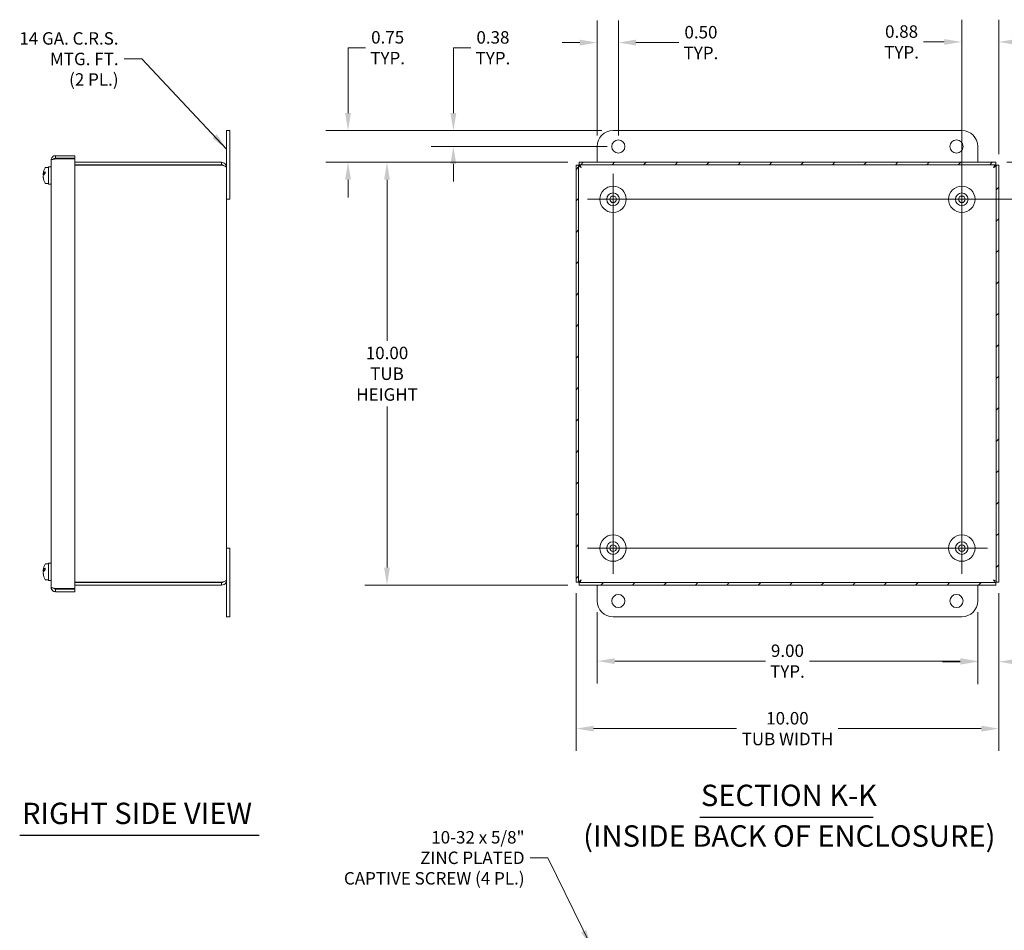
# Model space of a CAD drawing. Units: inches. Extents: x 1.6 to 68.4, y 1.3 to 42.7.
# Drawn here: x 33.3 to 56.6, y 15.1 to 36.6 of the extents above; entities that cross this region are included whole.
import ezdxf

# ---------------------------------------------------------------- set-up
doc = ezdxf.new("R2010")
doc.units = ezdxf.units.IN
doc.header["$LTSCALE"] = 4.210526
doc.header["$MEASUREMENT"] = 0
for name, color, linetype, lineweight in [('Center Mark (ANSI)', 7, 'Continuous', 5), ('Centerline (ANSI)', 7, 'Continuous', 5), ('Dimension (ANSI)', 7, 'Continuous', 5), ('Hatch (ANSI)', 7, 'Continuous', 5), ('Symbol (ANSI)', 7, 'Continuous', 5), ('Visible (ANSI)', 7, 'Continuous', 5)]:
    doc.layers.add(name, color=color, linetype=linetype, lineweight=lineweight)
doc.styles.add('Label Text (ANSI)', font='tahoma.ttf')
doc.styles.add('ROMANS', font='tahoma.ttf')
doc.styles.add('Text Style168', font='tahoma.ttf')
doc.dimstyles.new('Default (ANSI)', dxfattribs={"dimscale": 4.210526, "dimtxt": 0.07, "dimasz": 0.098425, "dimexe": 0.125, "dimexo": 0.0625, "dimgap": 0.031496, "dimtad": 0, "dimtih": 1, "dimtoh": 1, "dimrnd": 1e-08, "dimzin": 0, "dimdsep": 46, "dimtxsty": 'ROMANS', "dimcen": 0.09, "dimdle": 0.393701, "dimclrd": 256, "dimclre": 256, "dimclrt": 256, "dimadec": 0, "dimazin": 0, "dimtfac": 1.428571, "dimtofl": 0, "dimtmove": 0, "dimatfit": 3, "dimfxl": 1, "dimtolj": 1, "dimtzin": 0, "dimlwd": -1, "dimlwe": -1, "dimarcsym": 0})
doc.dimstyles.new('Default (ANSI)$7', dxfattribs={"dimscale": 4.210526, "dimtxt": 0.07, "dimasz": 0.098425, "dimexe": 0.125, "dimexo": 0.0625, "dimgap": 0.031496, "dimtad": 0, "dimtih": 1, "dimtoh": 1, "dimrnd": 1e-08, "dimzin": 0, "dimdsep": 46, "dimtxsty": 'ROMANS', "dimcen": 0.09, "dimdle": 0.393701, "dimclrd": 256, "dimclre": 256, "dimclrt": 256, "dimadec": 0, "dimazin": 0, "dimtfac": 1.428571, "dimtofl": 0, "dimtmove": 0, "dimatfit": 3, "dimfxl": 1, "dimtolj": 1, "dimtzin": 0, "dimlwd": -1, "dimlwe": -1, "dimarcsym": 0})

# ---------------------------------------------------------------- blocks, each defined once
blk = doc.blocks.new('*D12')
at = {"layer": 'Defpoints', "color": 0, "transparency": 16777216}
for p in [(55.586, 36.079), (56.461, 33.162), (55.586, 32.357)]:
    blk.add_point(p, dxfattribs=at)
at = {"layer": 'Dimension (ANSI)', "transparency": 16777216}
for p, q in [((55.586, 32.62), (55.586, 36.605)), ((56.461, 33.425), (56.461, 36.605)), ((55.172, 36.079), (54.683, 36.079)), ((56.875, 36.079), (57.29, 36.079))]:
    blk.add_line(p, q, dxfattribs=at)
for points in [[(55.172, 36.148), (55.172, 36.01), (55.586, 36.079)], [(56.875, 36.148), (56.875, 36.01), (56.461, 36.079)]]:
    blk.add_solid(points, dxfattribs=at)
at = {"layer": 'Dimension (ANSI)', "transparency": 16777216, "insert": (54.161, 36.079), "char_height": 0.2947, "attachment_point": 5, "style": 'ROMANS'}
blk.add_mtext('\\A1;0.88\\PTYP.', dxfattribs=at)
blk = doc.blocks.new('*D13')
at = {"layer": 'Defpoints', "color": 0, "transparency": 16777216}
for p in [(46.461, 23.302), (56.461, 23.302), (46.461, 19.838)]:
    blk.add_point(p, dxfattribs=at)
at = {"layer": 'Dimension (ANSI)', "transparency": 16777216}
for p, q in [((46.461, 23.039), (46.461, 19.311)), ((56.461, 23.039), (56.461, 19.311)), ((46.875, 19.838), (50.258, 19.838)), ((56.047, 19.838), (52.664, 19.838))]:
    blk.add_line(p, q, dxfattribs=at)
for points in [[(46.875, 19.907), (46.875, 19.769), (46.461, 19.838)], [(56.047, 19.907), (56.047, 19.769), (56.461, 19.838)]]:
    blk.add_solid(points, dxfattribs=at)
at = {"layer": 'Dimension (ANSI)', "transparency": 16777216, "insert": (51.461, 19.838), "char_height": 0.29474, "attachment_point": 5, "style": 'ROMANS'}
blk.add_mtext('\\A1;\\fTahoma|b0|i0;\\H0.2947;10.00\\P\\fTahoma|b0|i0;\\H0.2947;TUB WIDTH', dxfattribs=at)
blk = doc.blocks.new('*D14')
at = {"layer": 'Defpoints', "color": 0, "transparency": 16777216}
for p in [(56.391, 33.232), (55.586, 32.357), (57.846, 32.357)]:
    blk.add_point(p, dxfattribs=at)
at = {"layer": 'Dimension (ANSI)', "transparency": 16777216}
for p, q in [((57.846, 33.647), (57.846, 36.019)), ((57.846, 36.019), (58.261, 36.019)), ((56.654, 33.232), (58.373, 33.232)), ((55.849, 32.357), (58.373, 32.357)), ((57.846, 31.943), (57.846, 31.528))]:
    blk.add_line(p, q, dxfattribs=at)
for points in [[(57.777, 33.647), (57.916, 33.647), (57.846, 33.232)], [(57.777, 31.943), (57.916, 31.943), (57.846, 32.357)]]:
    blk.add_solid(points, dxfattribs=at)
at = {"layer": 'Dimension (ANSI)', "transparency": 16777216, "insert": (58.783, 36.019), "char_height": 0.2947, "attachment_point": 5, "style": 'ROMANS'}
blk.add_mtext('\\A1;0.88\\PTYP.', dxfattribs=at)
blk = doc.blocks.new('*D15')
at = {"layer": 'Defpoints', "color": 0, "transparency": 16777216}
for p in [(56.461, 23.302), (55.961, 22.857), (55.961, 21.42)]:
    blk.add_point(p, dxfattribs=at)
at = {"layer": 'Dimension (ANSI)', "transparency": 16777216}
for p, q in [((56.461, 23.039), (56.461, 20.893)), ((55.961, 22.594), (55.961, 20.893)), ((55.547, 21.42), (55.132, 21.42)), ((56.875, 21.42), (58.011, 21.42))]:
    blk.add_line(p, q, dxfattribs=at)
for points in [[(55.547, 21.489), (55.547, 21.351), (55.961, 21.42)], [(56.875, 21.489), (56.875, 21.351), (56.461, 21.42)]]:
    blk.add_solid(points, dxfattribs=at)
at = {"layer": 'Dimension (ANSI)', "transparency": 16777216, "insert": (58.533, 21.42), "char_height": 0.2947, "attachment_point": 5, "style": 'ROMANS'}
blk.add_mtext('\\A1;0.50\\PTYP.', dxfattribs=at)
blk = doc.blocks.new('*D16')
at = {"layer": 'Defpoints', "color": 0, "transparency": 16777216}
for p in [(46.961, 22.857), (55.961, 22.857), (55.961, 21.435)]:
    blk.add_point(p, dxfattribs=at)
at = {"layer": 'Dimension (ANSI)', "transparency": 16777216}
for p, q in [((46.961, 22.594), (46.961, 20.908)), ((55.961, 22.594), (55.961, 20.908)), ((47.375, 21.435), (50.939, 21.435)), ((55.547, 21.435), (51.983, 21.435))]:
    blk.add_line(p, q, dxfattribs=at)
for points in [[(47.375, 21.504), (47.375, 21.366), (46.961, 21.435)], [(55.547, 21.504), (55.547, 21.366), (55.961, 21.435)]]:
    blk.add_solid(points, dxfattribs=at)
at = {"layer": 'Dimension (ANSI)', "transparency": 16777216, "insert": (51.461, 21.435), "char_height": 0.29474, "attachment_point": 5, "style": 'ROMANS'}
blk.add_mtext('\\A1;\\fTahoma|b0|i0;\\H0.2947;9.00\\P\\fTahoma|b0|i0;\\H0.2947;TYP.', dxfattribs=at)
blk = doc.blocks.new('*D17')
at = {"layer": 'Defpoints', "color": 0, "transparency": 16777216}
for p in [(47.336, 33.982), (43.559, 33.607), (47.461, 33.607)]:
    blk.add_point(p, dxfattribs=at)
at = {"layer": 'Dimension (ANSI)', "transparency": 16777216}
for p, q in [((43.559, 34.397), (43.559, 35.941)), ((43.559, 35.941), (43.973, 35.941)), ((47.073, 33.982), (43.033, 33.982)), ((47.198, 33.607), (43.033, 33.607)), ((43.559, 33.193), (43.559, 32.778))]:
    blk.add_line(p, q, dxfattribs=at)
for points in [[(43.49, 34.397), (43.628, 34.397), (43.559, 33.982)], [(43.49, 33.193), (43.628, 33.193), (43.559, 33.607)]]:
    blk.add_solid(points, dxfattribs=at)
at = {"layer": 'Dimension (ANSI)', "transparency": 16777216, "insert": (44.495, 35.941), "char_height": 0.2947, "attachment_point": 5, "style": 'ROMANS'}
blk.add_mtext('\\A1;0.38\\PTYP.', dxfattribs=at)
blk = doc.blocks.new('*D18')
at = {"layer": 'Defpoints', "color": 0, "transparency": 16777216}
for p in [(46.961, 36.064), (46.961, 33.607), (47.461, 33.607)]:
    blk.add_point(p, dxfattribs=at)
at = {"layer": 'Dimension (ANSI)', "transparency": 16777216}
for p, q in [((46.961, 33.87), (46.961, 36.59)), ((47.461, 33.87), (47.461, 36.59)), ((46.547, 36.064), (46.132, 36.064)), ((47.875, 36.064), (48.893, 36.064))]:
    blk.add_line(p, q, dxfattribs=at)
for points in [[(46.547, 36.133), (46.547, 35.995), (46.961, 36.064)], [(47.875, 36.133), (47.875, 35.995), (47.461, 36.064)]]:
    blk.add_solid(points, dxfattribs=at)
at = {"layer": 'Dimension (ANSI)', "transparency": 16777216, "insert": (49.415, 36.064), "char_height": 0.2947, "attachment_point": 5, "style": 'ROMANS'}
blk.add_mtext('\\A1;0.50\\PTYP.', dxfattribs=at)
blk = doc.blocks.new('*D22')
at = {"layer": 'Defpoints', "color": 0, "transparency": 16777216}
for p in [(47.336, 33.982), (41.067, 33.232), (46.531, 33.232)]:
    blk.add_point(p, dxfattribs=at)
at = {"layer": 'Dimension (ANSI)', "transparency": 16777216}
for p, q in [((41.067, 34.397), (41.067, 35.943)), ((41.067, 35.943), (41.482, 35.943)), ((47.073, 33.982), (40.541, 33.982)), ((46.268, 33.232), (40.541, 33.232)), ((41.067, 32.818), (41.067, 32.403))]:
    blk.add_line(p, q, dxfattribs=at)
for points in [[(40.998, 34.397), (41.136, 34.397), (41.067, 33.982)], [(40.998, 32.818), (41.136, 32.818), (41.067, 33.232)]]:
    blk.add_solid(points, dxfattribs=at)
at = {"layer": 'Dimension (ANSI)', "transparency": 16777216, "insert": (42.004, 35.943), "char_height": 0.2947, "attachment_point": 5, "style": 'ROMANS'}
blk.add_mtext('\\A1;0.75\\PTYP.', dxfattribs=at)
blk = doc.blocks.new('*D23')
at = {"layer": 'Defpoints', "color": 0, "transparency": 16777216}
for p in [(46.531, 33.232), (41.989, 23.232), (46.531, 23.232)]:
    blk.add_point(p, dxfattribs=at)
at = {"layer": 'Dimension (ANSI)', "transparency": 16777216}
for p, q in [((46.268, 33.232), (41.462, 33.232)), ((41.989, 32.818), (41.989, 29.012)), ((41.989, 23.647), (41.989, 27.453)), ((46.268, 23.232), (41.462, 23.232))]:
    blk.add_line(p, q, dxfattribs=at)
for points in [[(41.92, 32.818), (42.058, 32.818), (41.989, 33.232)], [(41.92, 23.647), (42.058, 23.647), (41.989, 23.232)]]:
    blk.add_solid(points, dxfattribs=at)
at = {"layer": 'Dimension (ANSI)', "transparency": 16777216, "insert": (41.989, 28.232), "char_height": 0.29474, "attachment_point": 5, "style": 'ROMANS'}
blk.add_mtext('\\A1;\\fTahoma|b0|i0;\\H0.2947;10.00\\P\\fTahoma|b0|i0;\\H0.2947;TUB\\P\\fTahoma|b0|i0;\\H0.2947;HEIGHT', dxfattribs=at)

msp = doc.modelspace()

# ---------------------------------------------------------------- hatches: boundary and pattern name
at = {"layer": 'Hatch (ANSI)'}
h = msp.add_hatch(dxfattribs=at)
h.set_pattern_fill('ANSI31', color=256, scale=4.2105, style=0)
h.paths.add_polyline_path([(56.402, 33.162), (56.402, 23.302), (56.461, 23.302), (56.461, 33.162)])
h.paths.add_polyline_path([(46.52, 23.302), (46.52, 33.162), (46.461, 33.162), (46.461, 23.302)])
h.paths.add_polyline_path([(46.531, 23.232), (56.391, 23.232), (56.391, 23.291), (46.531, 23.291)])
h.paths.add_polyline_path([(56.391, 33.232), (46.531, 33.232), (46.531, 33.173), (56.391, 33.173)])

# ---------------------------------------------------------------- linework, layer by layer
at = {"layer": 'Center Mark (ANSI)', "linetype": 'Continuous'}
for p, q in [((46.732, 32.357), (47.94, 32.357)), ((56.19, 32.357), (54.982, 32.357)), ((55.586, 23.503), (55.586, 24.712)), ((46.732, 24.107), (47.94, 24.107))]:
    msp.add_line(p, q, dxfattribs=at)
at = {"layer": 'Centerline (ANSI)', "linetype": 'Continuous'}
for p, q in [((47.336, 23.503), (47.336, 32.962)), ((55.586, 32.962), (55.586, 23.503)), ((46.732, 32.357), (56.19, 32.357)), ((56.19, 24.107), (46.732, 24.107))]:
    msp.add_line(p, q, dxfattribs=at)
at = {"layer": 'Symbol (ANSI)', "lineweight": 30}
for p, q in [((49.388, 17.746), (53.49, 17.746)), ((33.304, 17.32), (38.965, 17.32))]:
    msp.add_line(p, q, dxfattribs=at)
at = {"layer": 'Visible (ANSI)'}
for p, q in [((38.271, 33.982), (38.196, 33.982)), ((38.196, 33.607), (38.196, 33.982)), ((38.271, 33.982), (38.271, 33.607)), ((47.336, 33.982), (55.586, 33.982)), ((38.196, 33.607), (38.196, 33.111)), ((38.271, 32.357), (38.271, 33.607)), ((46.961, 33.232), (46.961, 33.607)), ((55.961, 33.607), (55.961, 33.232)), ((34.122, 33.386), (34.102, 33.386)), ((34.102, 33.386), (34.102, 33.378)), ((34.102, 33.322), (34.102, 33.305)), ((34.603, 33.389), (34.149, 33.389)), ((34.149, 33.33), (34.149, 33.389)), ((34.149, 33.33), (34.603, 33.33)), ((34.149, 33.314), (34.603, 33.314)), ((34.29, 33.314), (34.29, 33.33)), ((34.603, 33.33), (34.603, 33.389)), ((34.603, 33.314), (34.603, 23.152)), ((33.971, 33.108), (33.912, 33.108)), ((33.981, 33.128), (33.981, 32.713)), ((34.043, 33.126), (33.981, 33.128)), ((34.043, 23.182), (34.043, 33.283)), ((38.075, 33.232), (34.603, 33.232)), ((38.075, 33.173), (34.603, 33.173)), ((34.603, 33.162), (38.075, 33.162)), ((38.075, 33.173), (38.075, 33.232)), ((38.196, 33.111), (38.196, 23.354)), ((46.52, 33.162), (46.461, 33.162)), ((46.461, 33.162), (46.461, 23.302)), ((46.52, 23.302), (46.52, 33.162)), ((56.391, 33.232), (46.531, 33.232)), ((46.531, 33.232), (46.531, 33.173)), ((46.531, 33.173), (56.391, 33.173)), ((56.391, 33.173), (56.391, 33.232)), ((56.402, 33.162), (56.402, 23.302)), ((56.461, 33.162), (56.402, 33.162)), ((56.461, 23.302), (56.461, 33.162)), ((33.884, 32.953), (33.858, 32.958)), ((33.858, 32.951), (33.881, 32.951)), ((33.858, 32.936), (33.869, 32.933)), ((33.859, 32.882), (33.858, 32.882)), ((33.858, 32.876), (33.86, 32.876)), ((33.906, 32.976), (33.906, 33.007)), ((33.971, 32.733), (33.912, 32.733)), ((34.043, 32.715), (33.981, 32.713)), ((38.271, 32.357), (38.196, 32.357)), ((38.271, 24.107), (38.196, 24.107)), ((38.271, 22.857), (38.271, 24.107)), ((33.884, 23.578), (33.858, 23.583)), ((33.858, 23.576), (33.881, 23.576)), ((33.858, 23.561), (33.869, 23.558)), ((33.906, 23.601), (33.906, 23.632)), ((33.971, 23.733), (33.912, 23.733)), ((33.981, 23.753), (33.981, 23.338)), ((34.043, 23.751), (33.981, 23.753)), ((33.859, 23.507), (33.858, 23.507)), ((33.858, 23.501), (33.86, 23.501)), ((33.971, 23.358), (33.912, 23.358)), ((34.043, 23.34), (33.981, 23.338)), ((38.075, 23.302), (34.603, 23.302)), ((38.075, 23.291), (34.603, 23.291)), ((38.075, 23.291), (38.075, 23.232)), ((38.196, 23.354), (38.196, 22.857)), ((46.461, 23.302), (46.52, 23.302)), ((56.391, 23.291), (46.531, 23.291)), ((46.531, 23.291), (46.531, 23.232)), ((56.391, 23.232), (56.391, 23.291)), ((56.402, 23.302), (56.461, 23.302)), ((34.102, 23.087), (34.102, 23.08)), ((34.122, 23.08), (34.102, 23.08)), ((34.603, 23.152), (34.149, 23.152)), ((34.149, 23.136), (34.603, 23.136)), ((34.149, 23.136), (34.149, 23.077)), ((34.603, 23.077), (34.149, 23.077)), ((34.29, 23.136), (34.29, 23.152)), ((34.603, 23.232), (38.075, 23.232)), ((34.603, 23.136), (34.603, 23.077)), ((46.531, 23.232), (56.391, 23.232)), ((46.961, 22.857), (46.961, 23.232)), ((55.961, 23.232), (55.961, 22.857)), ((38.196, 22.482), (38.196, 22.857)), ((38.271, 22.857), (38.271, 22.482)), ((38.271, 22.482), (38.196, 22.482)), ((55.586, 22.482), (47.336, 22.482))]:
    msp.add_line(p, q, dxfattribs=at)
for centre, radius in [((47.461, 33.607), 0.155), ((55.461, 33.607), 0.155), ((47.336, 32.357), 0.312), ((55.586, 32.357), 0.312), ((47.336, 32.357), 0.15), ((47.336, 32.357), 0.078), ((55.586, 32.357), 0.15), ((55.586, 32.357), 0.078), ((47.336, 24.107), 0.312), ((47.336, 24.107), 0.15), ((55.586, 24.107), 0.312), ((55.586, 24.107), 0.15), ((47.336, 24.107), 0.078), ((55.586, 24.107), 0.078), ((47.461, 22.857), 0.155), ((55.461, 22.857), 0.155)]:
    msp.add_circle(centre, radius, dxfattribs=at)
for centre, radius, start, end in [((47.336, 33.607), 0.375, 90, 180), ((55.586, 33.607), 0.375, 0, 90), ((34.231, 32.92), 0.375, 150.9022, 173.1588), ((33.912, 33.098), 0.01, 90, 150.9022), ((33.971, 33.098), 0.01, 0, 90), ((34.231, 32.92), 0.375, 186.8412, 209.0978), ((33.912, 32.743), 0.01, 209.0978, 270), ((33.971, 32.743), 0.01, 270, 0), ((34.231, 23.545), 0.375, 150.9022, 173.1588), ((33.912, 23.723), 0.01, 90, 150.9022), ((33.971, 23.723), 0.01, 0, 90), ((34.231, 23.545), 0.375, 186.8412, 209.0978), ((33.912, 23.368), 0.01, 209.0978, 270), ((33.971, 23.368), 0.01, 270, 0), ((47.336, 22.857), 0.375, 180, 270), ((55.586, 22.857), 0.375, 270, 0)]:
    msp.add_arc(centre, radius, start, end, dxfattribs=at)
for centre, major_axis, ratio, start_param, end_param in [((34.213, 32.86), (-0.354, 0.103), 0.37337, 5.876527, 6.314363), ((34.213, 32.981), (-0.354, -0.103), 0.37337, 5.66042, 6.098256), ((34.229, 32.914), (-0.365, 0.083), 0.918763, 0.094856, 0.096979), ((34.231, 32.928), (-0.373, 0.035), 0.377378, 6.275202, 6.316806), ((34.229, 32.926), (-0.365, -0.083), 0.918763, 5.949125, 5.970107), ((34.231, 32.923), (-0.365, 0.084), 0.921949, 0.166149, 0.207753), ((34.213, 32.86), (-0.354, 0.103), 0.37337, 0.184929, 0.290844), ((34.231, 32.917), (-0.365, -0.084), 0.921949, 6.075433, 6.117036), ((34.229, 32.914), (-0.365, 0.083), 0.918763, 0.313078, 0.441055), ((34.231, 32.913), (-0.373, -0.035), 0.377378, 6.249565, 6.291168), ((34.229, 32.926), (-0.365, -0.083), 0.918763, 6.186207, 6.314184), ((34.228, 32.929), (-0.36, -0.105), 0.37337, 6.130946, 6.219318), ((34.213, 23.485), (-0.354, 0.103), 0.37337, 5.876527, 6.314363), ((34.213, 23.606), (-0.354, -0.103), 0.37337, 5.66042, 6.098256), ((34.229, 23.539), (-0.365, 0.083), 0.918763, 0.094856, 0.096979), ((34.231, 23.553), (-0.373, 0.035), 0.377378, 6.275202, 6.316806), ((34.229, 23.551), (-0.365, -0.083), 0.918763, 5.949125, 5.970107), ((34.231, 23.548), (-0.365, 0.084), 0.921949, 0.166149, 0.207753), ((34.213, 23.485), (-0.354, 0.103), 0.37337, 0.184929, 0.290844), ((34.231, 23.542), (-0.365, -0.084), 0.921949, 6.075433, 6.117036), ((34.229, 23.539), (-0.365, 0.083), 0.918763, 0.313078, 0.441055), ((34.231, 23.538), (-0.373, -0.035), 0.377378, 6.249565, 6.291168), ((34.229, 23.551), (-0.365, -0.083), 0.918763, 6.186207, 6.314184), ((34.228, 23.554), (-0.36, -0.105), 0.37337, 6.130946, 6.219318)]:
    msp.add_ellipse(centre, major_axis=major_axis, ratio=ratio, start_param=start_param, end_param=end_param, dxfattribs=at)
for points, knots in [([(34.149, 33.389), (34.112, 33.389), (34.075, 33.368), (34.057, 33.335), (34.048, 33.32), (34.043, 33.301), (34.043, 33.283)], [-1, -1, -1, -1, -0.328514, -0.328514, -0.328514, 0, 0, 0, 0]), ([(34.113, 33.313), (34.119, 33.32), (34.127, 33.326), (34.136, 33.328), (34.14, 33.329), (34.145, 33.33), (34.149, 33.33)], [0.4427391, 0.4427391, 0.4427391, 0.4427391, 0.8231904, 0.8231904, 0.8231904, 1, 1, 1, 1]), ([(38.196, 33.111), (38.196, 33.152), (38.173, 33.193), (38.138, 33.214), (38.119, 33.226), (38.097, 33.232), (38.075, 33.232)], [0, 0, 0, 0, 1.019087, 1.019087, 1.019087, 1.570796, 1.570796, 1.570796, 1.570796]), ([(38.124, 33.148), (38.117, 33.157), (38.108, 33.165), (38.097, 33.169), (38.09, 33.172), (38.082, 33.173), (38.075, 33.173)], [0.6450259, 0.6450259, 0.6450259, 0.6450259, 1.203332, 1.203332, 1.203332, 1.5707963, 1.5707963, 1.5707963, 1.5707963]), ([(38.075, 33.162), (38.116, 33.151), (38.156, 33.14), (38.178, 33.129), (38.19, 33.123), (38.196, 33.117), (38.196, 33.111)], [0, 0, 0, 0, 1.019087, 1.019087, 1.019087, 1.570796, 1.570796, 1.570796, 1.570796]), ([(46.582, 33.111), (46.557, 33.124), (46.533, 33.137), (46.524, 33.15), (46.521, 33.154), (46.52, 33.158), (46.52, 33.162)], [0, 0, 0, 0, 1.203332, 1.203332, 1.203332, 1.570796, 1.570796, 1.570796, 1.570796]), ([(46.582, 33.111), (46.569, 33.136), (46.556, 33.16), (46.543, 33.169), (46.539, 33.172), (46.535, 33.173), (46.531, 33.173)], [0, 0, 0, 0, 1.203332, 1.203332, 1.203332, 1.570796, 1.570796, 1.570796, 1.570796]), ([(56.339, 33.111), (56.353, 33.136), (56.366, 33.16), (56.379, 33.169), (56.383, 33.172), (56.387, 33.173), (56.391, 33.173)], [0, 0, 0, 0, 1.203332, 1.203332, 1.203332, 1.570796, 1.570796, 1.570796, 1.570796]), ([(56.339, 33.111), (56.365, 33.124), (56.389, 33.137), (56.398, 33.15), (56.401, 33.154), (56.402, 33.158), (56.402, 33.162)], [0, 0, 0, 0, 1.203332, 1.203332, 1.203332, 1.570796, 1.570796, 1.570796, 1.570796]), ([(33.903, 33.006), (33.904, 33.007), (33.904, 33.007), (33.905, 33.007), (33.905, 33.007), (33.906, 33.007)], [0.12713083, 0.12713083, 0.12713083, 0.12713083, 0.13377702, 0.13377702, 0.13725863, 0.13725863, 0.13725863, 0.13725863]), ([(33.906, 32.976), (33.905, 32.976), (33.905, 32.976), (33.904, 32.975), (33.904, 32.975), (33.903, 32.974)], [0.01615675, 0.01615675, 0.01615675, 0.01615675, 0.01963837, 0.01963837, 0.02628455, 0.02628455, 0.02628455, 0.02628455]), ([(33.903, 23.631), (33.904, 23.632), (33.904, 23.632), (33.905, 23.632), (33.905, 23.632), (33.906, 23.632)], [0.12713083, 0.12713083, 0.12713083, 0.12713083, 0.13377702, 0.13377702, 0.13725863, 0.13725863, 0.13725863, 0.13725863]), ([(33.906, 23.601), (33.905, 23.601), (33.905, 23.601), (33.904, 23.6), (33.904, 23.6), (33.903, 23.599)], [0.01615675, 0.01615675, 0.01615675, 0.01615675, 0.01963837, 0.01963837, 0.02628455, 0.02628455, 0.02628455, 0.02628455]), ([(38.196, 23.354), (38.196, 23.343), (38.173, 23.332), (38.138, 23.32), (38.119, 23.314), (38.097, 23.308), (38.075, 23.302)], [0, 0, 0, 0, 1.019087, 1.019087, 1.019087, 1.570796, 1.570796, 1.570796, 1.570796]), ([(38.075, 23.232), (38.116, 23.232), (38.156, 23.255), (38.178, 23.29), (38.19, 23.309), (38.196, 23.331), (38.196, 23.354)], [0, 0, 0, 0, 1.019087, 1.019087, 1.019087, 1.570796, 1.570796, 1.570796, 1.570796]), ([(38.124, 23.316), (38.117, 23.307), (38.108, 23.3), (38.097, 23.295), (38.09, 23.293), (38.082, 23.291), (38.075, 23.291)], [0.6450259, 0.6450259, 0.6450259, 0.6450259, 1.203332, 1.203332, 1.203332, 1.5707963, 1.5707963, 1.5707963, 1.5707963]), ([(46.582, 23.354), (46.557, 23.341), (46.533, 23.328), (46.524, 23.314), (46.521, 23.31), (46.52, 23.306), (46.52, 23.302)], [0, 0, 0, 0, 1.203332, 1.203332, 1.203332, 1.570796, 1.570796, 1.570796, 1.570796]), ([(46.582, 23.354), (46.569, 23.329), (46.556, 23.304), (46.543, 23.295), (46.539, 23.293), (46.535, 23.291), (46.531, 23.291)], [0, 0, 0, 0, 1.203332, 1.203332, 1.203332, 1.570796, 1.570796, 1.570796, 1.570796]), ([(56.339, 23.354), (56.365, 23.341), (56.389, 23.328), (56.398, 23.314), (56.401, 23.31), (56.402, 23.306), (56.402, 23.302)], [0, 0, 0, 0, 1.203332, 1.203332, 1.203332, 1.570796, 1.570796, 1.570796, 1.570796]), ([(56.339, 23.354), (56.353, 23.329), (56.366, 23.304), (56.379, 23.295), (56.383, 23.293), (56.387, 23.291), (56.391, 23.291)], [0, 0, 0, 0, 1.203332, 1.203332, 1.203332, 1.570796, 1.570796, 1.570796, 1.570796]), ([(34.149, 23.077), (34.112, 23.077), (34.075, 23.098), (34.057, 23.13), (34.048, 23.146), (34.043, 23.164), (34.043, 23.182)], [-1, -1, -1, -1, -0.328514, -0.328514, -0.328514, 0, 0, 0, 0]), ([(34.109, 23.159), (34.115, 23.149), (34.125, 23.141), (34.136, 23.137), (34.14, 23.136), (34.145, 23.136), (34.149, 23.136)], [0.328083, 0.328083, 0.328083, 0.328083, 0.8231904, 0.8231904, 0.8231904, 1, 1, 1, 1])]:
    msp.add_open_spline(points, degree=3, knots=knots, dxfattribs=at)
for points in [[(34.043, 33.283), (34.043, 33.291), (34.07, 33.299), (34.108, 33.306)], [(34.108, 33.306), (34.121, 33.309), (34.135, 33.311), (34.149, 33.314)], [(34.108, 23.159), (34.07, 23.167), (34.043, 23.175), (34.043, 23.182)], [(34.149, 23.152), (34.135, 23.154), (34.121, 23.157), (34.108, 23.159)]]:
    msp.add_open_spline(points, degree=3, dxfattribs=at)

# ---------------------------------------------------------------- texts
at = {"layer": 'Symbol (ANSI)', "char_height": 0.29474, "attachment_point": 6, "line_spacing_factor": 0.987884, "style": 'ROMANS'}
for s, insert, width in [('\\fTahoma|b0|i0;14 GA. C.R.S.\\P\\fTahoma|b0|i0;MTG. FT. \\P\\fTahoma|b0|i0;(2 PL.)', (35.639, 35.677), 2.42095), ('\\fTahoma|b0|i0;10-32 x 5/8"\\P\\fTahoma|b0|i0;ZINC PLATED\\P\\fTahoma|b0|i0;CAPTIVE SCREW (4 PL.)\\P', (45.243, 16.783), 4.34008)]:
    msp.add_mtext(s, dxfattribs=dict(at, insert=insert, width=width))
at = {"layer": 'Symbol (ANSI)', "char_height": 0.50526, "attachment_point": 7}
for s, insert, style in [('SECTION K-K', (49.414, 17.849), 'Text Style168'), ('RIGHT SIDE VIEW', (33.355, 17.423), 'Text Style168'), ('(INSIDE BACK OF ENCLOSURE)', (46.629, 16.888), 'Label Text (ANSI)')]:
    msp.add_mtext(s, dxfattribs=dict(at, insert=insert, style=style))

# ---------------------------------------------------------------- dimensions: what is measured, and where the dimension line sits
at = {"layer": 'Dimension (ANSI)'}
for base, p1, p2, text, picture, middle in [((46.961, 36.064), (47.461, 33.607), (46.961, 33.607), '<>\\PTYP.', '*D18', (49.415, 36.064)), ((55.961, 21.435), (46.961, 22.857), (55.961, 22.857), '\\fTahoma|b0|i0;\\H0.2947;<>\\P\\fTahoma|b0|i0;\\H0.2947;TYP.', '*D16', (51.461, 21.435))]:
    dim = msp.add_linear_dim(base=base, p1=p1, p2=p2, text=text, dimstyle='Default (ANSI)', override={"dimgap": 0.031496, "dimtih": 0, "dimtoh": 0, "dimdec": 2, "dimtol": 0, "dimlim": 0, "dimtp": 0, "dimtm": 0, "dimtdec": 2, "dimatfit": 1}, dxfattribs=at)
    dim.commit()
    dim.dimension.update_dxf_attribs({"geometry": picture, "text_midpoint": middle, "dimtype": 160})
for base, p1, p2, angle, text, override, picture, middle in [((55.585943001, 36.078847385), (56.460943001, 33.162246038), (55.585943001, 32.357294581), 180, '<>\\PTYP.', {"dimgap": 0.031496, "dimtih": 0, "dimtoh": 0, "dimdec": 2, "dimtol": 0, "dimlim": 0, "dimtp": 0, "dimtm": 0, "dimtdec": 2, "dimatfit": 1}, '*D12', (54.161213452, 36.078847385)), ((41.067, 33.232), (47.336, 33.982), (46.531, 33.232), 270, '<>\\PTYP.', {"dimgap": 0.031496, "dimdec": 2, "dimtol": 0, "dimlim": 0, "dimtp": 0, "dimtm": 0, "dimtdec": 2, "dimatfit": 1}, '*D22', (42.004, 35.943)), ((43.558821962, 33.607294581), (47.335943001, 33.982294581), (47.460943001, 33.607294581), 270, '<>\\PTYP.', {"dimgap": 0.031496, "dimdec": 2, "dimtol": 0, "dimlim": 0, "dimtp": 0, "dimtm": 0, "dimtdec": 2, "dimatfit": 1}, '*D17', (44.49521234, 35.940631477)), ((57.846473188, 32.357294581), (56.390894458, 33.232294581), (55.585943001, 32.357294581), 90, '<>\\PTYP.', {"dimgap": 0.031496, "dimdec": 2, "dimtol": 0, "dimlim": 0, "dimtp": 0, "dimtm": 0, "dimtdec": 2, "dimatfit": 1}, '*D14', (58.782863566, 36.019132103)), ((41.989, 23.232), (46.531, 33.232), (46.531, 23.232), 90, '\\fTahoma|b0|i0;\\H0.2947;<>\\P\\fTahoma|b0|i0;\\H0.2947;TUB\\P\\fTahoma|b0|i0;\\H0.2947;HEIGHT', {"dimgap": 0.031496, "dimdec": 2, "dimtol": 0, "dimlim": 0, "dimtp": 0, "dimtm": 0, "dimtdec": 2, "dimatfit": 1}, '*D23', (41.989, 28.232)), ((46.461, 19.838), (56.461, 23.302), (46.461, 23.302), 180, '\\fTahoma|b0|i0;\\H0.2947;<>\\P\\fTahoma|b0|i0;\\H0.2947;TUB WIDTH', {"dimgap": 0.031496, "dimtih": 0, "dimtoh": 0, "dimdec": 2, "dimtol": 0, "dimlim": 0, "dimtp": 0, "dimtm": 0, "dimtdec": 2, "dimatfit": 1}, '*D13', (51.461, 19.838)), ((55.961, 21.42), (56.461, 23.302), (55.961, 22.857), 180, '<>\\PTYP.', {"dimgap": 0.031496, "dimtih": 0, "dimtoh": 0, "dimdec": 2, "dimtol": 0, "dimlim": 0, "dimtp": 0, "dimtm": 0, "dimtdec": 2, "dimatfit": 1}, '*D15', (58.533, 21.42))]:
    dim = msp.add_linear_dim(base=base, p1=p1, p2=p2, angle=angle, text=text, dimstyle='Default (ANSI)', override=override, dxfattribs=at)
    dim.commit()
    dim.dimension.update_dxf_attribs({"geometry": picture, "text_midpoint": middle, "dimtype": 160})

# ---------------------------------------------------------------- leaders
at = {"layer": 'Symbol (ANSI)', "annotation_type": 0, "has_hookline": 1, "hookline_direction": 1}
for points, text_width in [([(38.196, 33.546), (36.186, 35.677), (35.772, 35.677)], 2.339), ([(46.823, 14.675), (45.79, 16.783), (45.375, 16.783)], 4.306)]:
    msp.add_leader(points, dimstyle='Default (ANSI)$7', override={"dimtad": 0}, dxfattribs=dict(at, text_width=text_width))

doc.saveas('drawing.dxf')
